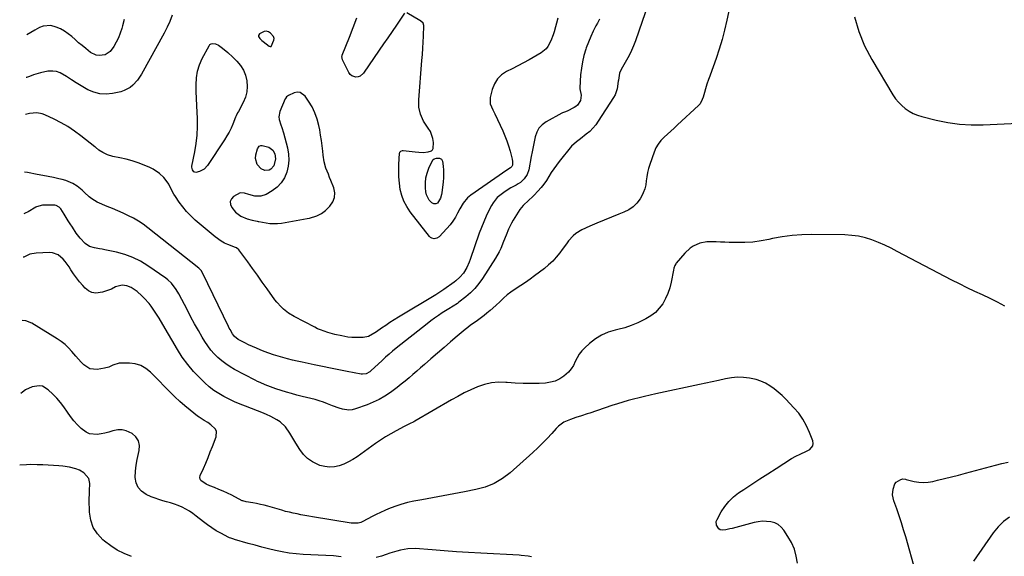
# Model space of a CAD drawing. Units: inches. Extents: x 1916189 to 1921524, y 443042 to 448372.
# Drawn here: x 1916264 to 1916900, y 447478 to 447826 of the extents above; entities that cross this region are included whole.
import ezdxf

# ---------------------------------------------------------------- set-up
doc = ezdxf.new("R2010")
doc.units = ezdxf.units.IN
doc.header["$MEASUREMENT"] = 0
for name, color, linetype in [('1', 7, 'Continuous'), ('7', 7, 'Continuous'), ('8', 7, 'Continuous')]:
    doc.layers.add(name, color=color, linetype=linetype)

msp = doc.modelspace()

# ---------------------------------------------------------------- linework, layer by layer
at = {"layer": '1', "color": 18}
for points in [[(1916418.26, 447815.4, 1928), (1916418.33, 447814.76, 1928), (1916419.22, 447813.38, 1928), (1916420.54, 447812.1, 1928), (1916421.26, 447811.52, 1928), (1916425.27, 447808.55, 1928), (1916425.76, 447808.3, 1928), (1916426.11, 447808.25, 1928), (1916426.26, 447808.28, 1928), (1916426.39, 447808.37, 1928), (1916428.28, 447812.26, 1928), (1916428.35, 447813.54, 1928), (1916427.92, 447814.74, 1928), (1916426.01, 447816.99, 1928), (1916424.69, 447817.81, 1928), (1916423.32, 447818.23, 1928), (1916421.9, 447818.06, 1928), (1916419, 447816.55, 1928), (1916418.26, 447815.4, 1928)], [(1916431.47, 447762.79, 1928), (1916431.67, 447761.09, 1928), (1916432.8, 447757.68, 1928), (1916433.41, 447755.95, 1928), (1916434.46, 447752.44, 1928), (1916437.04, 447742.64, 1928), (1916437.73, 447738.7, 1928), (1916437.97, 447734.77, 1928), (1916437.54, 447730.86, 1928), (1916436.66, 447726.96, 1928), (1916435.06, 447723.36, 1928), (1916433.02, 447720.1, 1928), (1916430.33, 447717.37, 1928), (1916427.19, 447714.99, 1928), (1916423.25, 447712.63, 1928), (1916419.7, 447711.35, 1928), (1916415.93, 447711.49, 1928), (1916412.06, 447712.45, 1928), (1916409.2, 447713.32, 1928), (1916406.46, 447713.55, 1928), (1916402.14, 447711.27, 1928), (1916400.81, 447709.66, 1928), (1916400.08, 447707.96, 1928), (1916400.26, 447706.11, 1928), (1916401.03, 447704.17, 1928), (1916403.51, 447701.18, 1928), (1916406.92, 447698.59, 1928), (1916410.9, 447696.83, 1928), (1916414.15, 447695.85, 1928), (1916417.51, 447695.26, 1928), (1916418.11, 447695.08, 1928), (1916418.52, 447694.97, 1928), (1916423.25, 447694.11, 1928), (1916425.71, 447693.79, 1928), (1916430.65, 447693.77, 1928), (1916433.12, 447694.07, 1928), (1916449.69, 447696.95, 1928), (1916451.32, 447697.28, 1928), (1916456.09, 447698.73, 1928), (1916459.03, 447700.22, 1928), (1916461.6, 447702.27, 1928), (1916464.44, 447705.03, 1928), (1916466.33, 447707.73, 1928), (1916467.49, 447710.58, 1928), (1916467.57, 447713.66, 1928), (1916466.93, 447716.89, 1928), (1916465.02, 447721.59, 1928), (1916464.21, 447723.6, 1928), (1916463.42, 447725.61, 1928), (1916461.88, 447729.65, 1928), (1916460.66, 447733.77, 1928), (1916459.99, 447738.01, 1928), (1916459.76, 447740.6, 1928), (1916459.4, 447744.04, 1928), (1916458.97, 447747.46, 1928), (1916458.44, 447750.88, 1928), (1916457.84, 447754.28, 1928), (1916457.28, 447757.15, 1928), (1916456.2, 447761.34, 1928), (1916454.8, 447765.41, 1928), (1916452.9, 447769.27, 1928), (1916450.69, 447772.99, 1928), (1916448.49, 447776.22, 1928), (1916445.27, 447778.54, 1928), (1916443.37, 447778.66, 1928), (1916441.32, 447778.25, 1928), (1916437.6, 447776.59, 1928), (1916436.39, 447775.67, 1928), (1916435.75, 447774.69, 1928), (1916435.58, 447774.34, 1928), (1916432.16, 447766.18, 1928), (1916431.47, 447762.79, 1928)]]:
    msp.add_polyline3d(points, dxfattribs=at)
at = {"layer": '7', "color": 18}
for points in [[(1916725.67, 447847.24, 1924), (1916720.98, 447825.2, 1924), (1916719.52, 447818.94, 1924), (1916717.9, 447812.72, 1924), (1916716.05, 447806.56, 1924), (1916714.03, 447800.45, 1924), (1916710.3, 447789.79, 1924), (1916710.03, 447789.05, 1924), (1916709.11, 447786.84, 1924), (1916708.02, 447783.87, 1924), (1916705.62, 447775.53, 1924), (1916705.11, 447774.02, 1924), (1916703.65, 447771.22, 1924), (1916703.14, 447770.62, 1924), (1916702.59, 447770.05, 1924), (1916689.09, 447757.55, 1924), (1916686.91, 447755.54, 1924), (1916684.73, 447753.54, 1924), (1916682.55, 447751.54, 1924), (1916680.37, 447749.55, 1924), (1916678.36, 447747.43, 1924), (1916676.6, 447745.16, 1924), (1916675.18, 447742.65, 1924), (1916674.01, 447739.98, 1924), (1916671.14, 447731.89, 1924), (1916670.34, 447729.32, 1924), (1916669.68, 447726.71, 1924), (1916669.23, 447724.06, 1924), (1916668.92, 447721.38, 1924), (1916668.54, 447718.73, 1924), (1916667.92, 447716.16, 1924), (1916666.96, 447713.7, 1924), (1916665.76, 447711.31, 1924), (1916664.85, 447709.77, 1924), (1916662.77, 447706.96, 1924), (1916660.39, 447704.5, 1924), (1916657.57, 447702.58, 1924), (1916654.44, 447701.01, 1924), (1916651.19, 447699.77, 1924), (1916646.45, 447697.92, 1924), (1916641.73, 447696.01, 1924), (1916637.05, 447694.02, 1924), (1916632.39, 447691.97, 1924), (1916627.31, 447689.68, 1924), (1916623.42, 447687.37, 1924), (1916621.72, 447685.9, 1924), (1916618.68, 447682.48, 1924), (1916617.24, 447680.68, 1924), (1916614.49, 447676.99, 1924), (1916612.99, 447674.89, 1924), (1916610.77, 447672.07, 1924), (1916608.41, 447669.41, 1924), (1916605.81, 447666.98, 1924), (1916603.05, 447664.71, 1924), (1916596.7, 447659.93, 1924), (1916593.79, 447657.79, 1924), (1916590.85, 447655.7, 1924), (1916587.87, 447653.67, 1924), (1916584.86, 447651.69, 1924), (1916581.46, 447649.39, 1924), (1916578.99, 447647.53, 1924), (1916576.64, 447645.52, 1924), (1916574.38, 447643.41, 1924), (1916571.65, 447640.75, 1924), (1916568.1, 447637.52, 1924), (1916565.93, 447635.68, 1924), (1916564.23, 447634.31, 1924), (1916560.71, 447631.7, 1924), (1916558.91, 447630.46, 1924), (1916555.34, 447627.93, 1924), (1916553.61, 447626.59, 1924), (1916551.91, 447625.2, 1924), (1916546.71, 447620.8, 1924), (1916542.45, 447617.17, 1924), (1916538.2, 447613.53, 1924), (1916533.96, 447609.87, 1924), (1916529.74, 447606.2, 1924), (1916525.5, 447602.49, 1924), (1916523.03, 447600.34, 1924), (1916520.56, 447598.2, 1924), (1916518.08, 447596.06, 1924), (1916515.59, 447593.93, 1924), (1916513.08, 447591.84, 1924), (1916510.53, 447589.78, 1924), (1916507.94, 447587.79, 1924), (1916505.32, 447585.82, 1924), (1916503.57, 447584.54, 1924), (1916500.01, 447582.17, 1924), (1916496.33, 447580.01, 1924), (1916492.48, 447578.18, 1924), (1916488.52, 447576.58, 1924), (1916480.87, 447573.85, 1924), (1916478.78, 447573.33, 1924), (1916476.69, 447573.08, 1924), (1916472.48, 447573.67, 1924), (1916470.38, 447574.35, 1924), (1916466.21, 447575.83, 1924), (1916462.96, 447577.1, 1924), (1916460.29, 447578.1, 1924), (1916457.6, 447579.03, 1924), (1916454.87, 447579.84, 1924), (1916452.11, 447580.58, 1924), (1916446.6, 447581.93, 1924), (1916443.14, 447582.82, 1924), (1916439.7, 447583.75, 1924), (1916436.28, 447584.76, 1924), (1916432.87, 447585.82, 1924), (1916429.56, 447586.89, 1924), (1916426.09, 447588.08, 1924), (1916422.67, 447589.39, 1924), (1916419.31, 447590.85, 1924), (1916417.66, 447591.65, 1924), (1916416.03, 447592.47, 1924), (1916402.84, 447599.42, 1924), (1916399.95, 447601.09, 1924), (1916397.16, 447602.89, 1924), (1916394.52, 447604.91, 1924), (1916391.97, 447607.06, 1924), (1916389.62, 447609.41, 1924), (1916387.42, 447611.89, 1924), (1916385.45, 447614.56, 1924), (1916383.64, 447617.35, 1924), (1916381.98, 447620.19, 1924), (1916379.48, 447624.52, 1924), (1916377.03, 447628.87, 1924), (1916374.65, 447633.25, 1924), (1916372.31, 447637.67, 1924), (1916366.79, 447648.3, 1924), (1916365.11, 447651.16, 1924), (1916362.08, 447655.09, 1924), (1916359.67, 447657.33, 1924), (1916358.36, 447658.34, 1924), (1916346.79, 447666.42, 1924), (1916342.05, 447669.32, 1924), (1916337.14, 447671.81, 1924), (1916331.97, 447673.69, 1924), (1916326.61, 447675.17, 1924), (1916319.05, 447676.77, 1924), (1916317.34, 447677.12, 1924), (1916315.63, 447677.44, 1924), (1916312.19, 447677.98, 1924), (1916308.98, 447678.95, 1924), (1916306.22, 447680.86, 1924), (1916302.98, 447684.27, 1924), (1916300.54, 447687.55, 1924), (1916298.02, 447691.41, 1924), (1916296.67, 447693.49, 1924), (1916295.33, 447695.58, 1924), (1916292.71, 447699.79, 1924), (1916290.49, 447703.33, 1924), (1916289.45, 447704.42, 1924), (1916287.49, 447705.51, 1924), (1916286.76, 447705.66, 1924), (1916286.01, 447705.72, 1924), (1916278.67, 447705.68, 1924), (1916274.89, 447704.54, 1924), (1916274.39, 447704.26, 1924), (1916269.37, 447701.34, 1924), (1916267.57, 447700.38, 1924), (1916266.69, 447699.96, 1924)], [(1916670.37, 447836.2, 1926), (1916661.88, 447812.02, 1926), (1916660.65, 447808.78, 1926), (1916659.3, 447805.58, 1926), (1916657.79, 447802.47, 1926), (1916656.17, 447799.4, 1926), (1916653.59, 447794.83, 1926), (1916652.76, 447793.34, 1926), (1916651.56, 447790.99, 1926), (1916650.91, 447786.5, 1926), (1916650.83, 447785.74, 1926), (1916650.17, 447780.95, 1926), (1916648.78, 447777.04, 1926), (1916647.76, 447775.2, 1926), (1916637.91, 447760, 1926), (1916636.22, 447757.64, 1926), (1916634.38, 447755.41, 1926), (1916632.33, 447753.38, 1926), (1916630.15, 447751.47, 1926), (1916626.39, 447748.52, 1926), (1916623.78, 447746.66, 1926), (1916620.67, 447743.81, 1926), (1916612.69, 447733.91, 1926), (1916610.88, 447731.57, 1926), (1916609.15, 447729.17, 1926), (1916607.53, 447726.7, 1926), (1916605.98, 447724.18, 1926), (1916604.4, 447721.68, 1926), (1916602.72, 447719.26, 1926), (1916600.87, 447716.97, 1926), (1916598.91, 447714.75, 1926), (1916596.49, 447712.2, 1926), (1916595.33, 447711.02, 1926), (1916592.9, 447708.76, 1926), (1916589.26, 447705.4, 1926), (1916588.23, 447704.13, 1926), (1916587.28, 447702.78, 1926), (1916582.9, 447695.9, 1926), (1916581.79, 447694.04, 1926), (1916579.86, 447690.18, 1926), (1916578.26, 447686.16, 1926), (1916576.69, 447682.11, 1926), (1916574.83, 447677.57, 1926), (1916573.82, 447675.45, 1926), (1916571.49, 447671.37, 1926), (1916563.05, 447658.14, 1926), (1916560.72, 447654.87, 1926), (1916558.2, 447651.8, 1926), (1916555.36, 447648.99, 1926), (1916552.33, 447646.38, 1926), (1916547.7, 447642.78, 1926), (1916546.81, 447642.12, 1926), (1916544.04, 447640.32, 1926), (1916541.21, 447638.6, 1926), (1916540.28, 447638, 1926), (1916537.08, 447635.91, 1926), (1916534.59, 447634.23, 1926), (1916532.12, 447632.5, 1926), (1916529.7, 447630.71, 1926), (1916527.31, 447628.87, 1926), (1916507.32, 447613.05, 1926), (1916504.99, 447611.16, 1926), (1916502.7, 447609.24, 1926), (1916500.45, 447607.25, 1926), (1916498.23, 447605.23, 1926), (1916490.89, 447598.37, 1926), (1916490.22, 447597.82, 1926), (1916487.97, 447596.58, 1926), (1916485.46, 447596.22, 1926), (1916484.6, 447596.32, 1926), (1916475.61, 447598.1, 1926), (1916470.26, 447599.17, 1926), (1916464.91, 447600.24, 1926), (1916459.56, 447601.33, 1926), (1916454.21, 447602.43, 1926), (1916446.45, 447604.04, 1926), (1916443.32, 447604.72, 1926), (1916440.21, 447605.43, 1926), (1916437.11, 447606.2, 1926), (1916434.02, 447607.01, 1926), (1916430.95, 447607.89, 1926), (1916427.91, 447608.85, 1926), (1916424.9, 447609.9, 1926), (1916421.91, 447611.03, 1926), (1916419.46, 447612, 1926), (1916416.91, 447613.06, 1926), (1916414.38, 447614.16, 1926), (1916411.88, 447615.34, 1926), (1916409.4, 447616.56, 1926), (1916405.19, 447618.76, 1926), (1916402.79, 447620.64, 1926), (1916401.4, 447622.45, 1926), (1916399.89, 447625.12, 1926), (1916399.36, 447626.15, 1926), (1916398.85, 447627.18, 1926), (1916382.38, 447661.44, 1926), (1916381.23, 447663.33, 1926), (1916380.11, 447664.55, 1926), (1916379.69, 447664.91, 1926), (1916346.84, 447691.07, 1926), (1916343.85, 447693.28, 1926), (1916340.77, 447695.34, 1926), (1916337.54, 447697.16, 1926), (1916334.22, 447698.83, 1926), (1916330.82, 447700.37, 1926), (1916327.42, 447701.89, 1926), (1916324, 447703.39, 1926), (1916320.58, 447704.87, 1926), (1916314.09, 447707.65, 1926), (1916310.49, 447709.65, 1926), (1916308.89, 447710.94, 1926), (1916305.93, 447713.85, 1926), (1916304.41, 447715.27, 1926), (1916301.15, 447717.87, 1926), (1916298.33, 447719.7, 1926), (1916293.8, 447721.68, 1926), (1916291.4, 447722.34, 1926), (1916289.35, 447722.76, 1926), (1916285.85, 447723.47, 1926), (1916282.35, 447724.17, 1926), (1916278.84, 447724.85, 1926), (1916275.33, 447725.52, 1926), (1916268.92, 447726.73, 1926), (1916267.14, 447726.98, 1926)], [(1916638.6, 447826.03, 1928), (1916637.35, 447823.44, 1928), (1916636.38, 447821.65, 1928), (1916634.62, 447818.18, 1928), (1916632.97, 447814.65, 1928), (1916631.5, 447811.04, 1928), (1916630.14, 447807.39, 1928), (1916629.88, 447806.65, 1928), (1916628.65, 447802.55, 1928), (1916627.63, 447798.41, 1928), (1916626.95, 447794.2, 1928), (1916626.48, 447789.94, 1928), (1916625.88, 447781.51, 1928), (1916625.9, 447780.78, 1928), (1916626.79, 447776.77, 1928), (1916626.48, 447773.25, 1928), (1916624.35, 447770.26, 1928), (1916623.39, 447769.5, 1928), (1916622.33, 447768.83, 1928), (1916617.75, 447766.4, 1928), (1916616.07, 447765.74, 1928), (1916614.8, 447765.26, 1928), (1916614.4, 447765.06, 1928), (1916604.15, 447759.45, 1928), (1916601.64, 447757.6, 1928), (1916599.56, 447755.44, 1928), (1916598.12, 447752.81, 1928), (1916597.1, 447749.87, 1928), (1916596.45, 447746.66, 1928), (1916595.81, 447743.45, 1928), (1916595.18, 447740.23, 1928), (1916594.55, 447737.01, 1928), (1916592.91, 447728.53, 1928), (1916591.85, 447725.39, 1928), (1916589.99, 447722.65, 1928), (1916587.54, 447720.35, 1928), (1916586.16, 447719.38, 1928), (1916584.71, 447718.52, 1928), (1916581.4, 447716.77, 1928), (1916577.67, 447714.55, 1928), (1916574.18, 447711.98, 1928), (1916572.6, 447710.52, 1928), (1916569.93, 447707.2, 1928), (1916568.84, 447705.35, 1928), (1916567.19, 447702.11, 1928), (1916565.46, 447698.52, 1928), (1916563.83, 447694.88, 1928), (1916562.35, 447691.18, 1928), (1916560.97, 447687.43, 1928), (1916555.12, 447670.41, 1928), (1916554.47, 447668.69, 1928), (1916552.94, 447665.38, 1928), (1916550.77, 447661.69, 1928), (1916548.46, 447658.96, 1928), (1916545.73, 447656.62, 1928), (1916544.77, 447655.9, 1928), (1916538.01, 447651.05, 1928), (1916535.5, 447649.32, 1928), (1916534.21, 447648.5, 1928), (1916532.92, 447647.7, 1928), (1916508.68, 447633.14, 1928), (1916505.91, 447631.43, 1928), (1916503.17, 447629.69, 1928), (1916500.48, 447627.88, 1928), (1916497.8, 447626.04, 1928), (1916494.48, 447623.68, 1928), (1916493.48, 447622.99, 1928), (1916489.32, 447620.59, 1928), (1916485.87, 447619.93, 1928), (1916480.05, 447620.01, 1928), (1916478.71, 447620.06, 1928), (1916476.06, 447620.34, 1928), (1916472.11, 447621.1, 1928), (1916467.57, 447622.06, 1928), (1916463.09, 447623.26, 1928), (1916458.37, 447624.91, 1928), (1916456.52, 447625.73, 1928), (1916454.71, 447626.62, 1928), (1916441.34, 447633.65, 1928), (1916437.77, 447635.8, 1928), (1916434.48, 447638.34, 1928), (1916432.96, 447639.77, 1928), (1916430.16, 447642.85, 1928), (1916428.89, 447644.5, 1928), (1916423.83, 447651.56, 1928), (1916420.71, 447655.91, 1928), (1916417.58, 447660.26, 1928), (1916414.44, 447664.59, 1928), (1916411.29, 447668.92, 1928), (1916405.55, 447676.77, 1928), (1916404.08, 447677.97, 1928), (1916402.72, 447678.54, 1928), (1916402.27, 447678.72, 1928), (1916398.57, 447680.12, 1928), (1916396.33, 447681.11, 1928), (1916394.17, 447682.24, 1928), (1916390.2, 447685.08, 1928), (1916377.4, 447696, 1928), (1916374.51, 447698.67, 1928), (1916371.79, 447701.48, 1928), (1916369.3, 447704.51, 1928), (1916366.97, 447707.68, 1928), (1916364.59, 447711.22, 1928), (1916363.61, 447712.75, 1928), (1916361.86, 447715.92, 1928), (1916360.27, 447719.17, 1928), (1916359.35, 447720.71, 1928), (1916357.1, 447723.51, 1928), (1916354.31, 447726.19, 1928), (1916350.25, 447728.95, 1928), (1916348.02, 447730.03, 1928), (1916344.47, 447731.47, 1928), (1916340.62, 447732.92, 1928), (1916336.73, 447734.22, 1928), (1916332.76, 447735.29, 1928), (1916328.76, 447736.22, 1928), (1916324.12, 447737.15, 1928), (1916320.78, 447738.12, 1928), (1916317.65, 447739.64, 1928), (1916315.06, 447741.2, 1928), (1916312.86, 447743.1, 1928), (1916312.48, 447743.41, 1928), (1916303.4, 447750.57, 1928), (1916299.29, 447753.59, 1928), (1916295.07, 447756.42, 1928), (1916290.66, 447758.95, 1928), (1916286.14, 447761.28, 1928), (1916280.23, 447764.08, 1928), (1916278.54, 447764.72, 1928), (1916275.04, 447765.32, 1928), (1916270.23, 447764.96, 1928), (1916267.77, 447764.33, 1928)], [(1916331.51, 447825.64, 1932), (1916330.39, 447821.68, 1932), (1916329.91, 447819.91, 1932), (1916328.93, 447816.89, 1932), (1916327.78, 447813.95, 1932), (1916326.38, 447811.12, 1932), (1916324.8, 447808.36, 1932), (1916322.35, 447805, 1932), (1916319.14, 447802.92, 1932), (1916315.21, 447802.34, 1932), (1916313.28, 447802.61, 1932), (1916309.77, 447804.4, 1932), (1916306.62, 447806.92, 1932), (1916304.31, 447808.81, 1932), (1916302.03, 447810.73, 1932), (1916299.79, 447812.69, 1932), (1916297.58, 447814.69, 1932), (1916295.29, 447816.56, 1932), (1916292.89, 447818.25, 1932), (1916290.31, 447819.65, 1932), (1916287.62, 447820.86, 1932), (1916284.1, 447821.82, 1932), (1916279.13, 447821.44, 1932), (1916276.71, 447820.48, 1932), (1916273.63, 447818.73, 1932), (1916271.1, 447817.23, 1932), (1916268.64, 447815.81, 1932)], [(1916803.55, 447827.41, 1922), (1916806.21, 447817.9, 1922), (1916810.01, 447808.78, 1922), (1916814.58, 447799.93, 1922), (1916828.26, 447777, 1922), (1916829.96, 447774.5, 1922), (1916831.83, 447772.16, 1922), (1916833.96, 447770.06, 1922), (1916836.27, 447768.12, 1922), (1916838.79, 447766.46, 1922), (1916841.41, 447765.02, 1922), (1916844.19, 447763.9, 1922), (1916847.06, 447762.99, 1922), (1916856.18, 447760.69, 1922), (1916863.73, 447759.14, 1922), (1916871.32, 447758.04, 1922), (1916878.98, 447757.6, 1922), (1916886.68, 447757.61, 1922), (1916918.24, 447759.04, 1922)], [(1916537.84, 447725.75, 1932), (1916537.76, 447723.22, 1932), (1916537.57, 447720.68, 1932), (1916536.83, 447713.65, 1932), (1916536.63, 447712.46, 1932), (1916535.93, 447710.17, 1932), (1916533.88, 447707.01, 1932), (1916532.82, 447706.48, 1932), (1916531.64, 447706.59, 1932), (1916530.37, 447707.13, 1932), (1916528.65, 447708.91, 1932), (1916526.88, 447712.33, 1932), (1916526.46, 447714.28, 1932), (1916526.22, 447716.84, 1932), (1916526.17, 447720.1, 1932), (1916526.46, 447723.3, 1932), (1916527.25, 447726.42, 1932), (1916528.37, 447729.49, 1932), (1916530.67, 447734.51, 1932), (1916530.96, 447734.95, 1932), (1916531.74, 447735.57, 1932), (1916533.33, 447735.93, 1932), (1916535.16, 447735.94, 1932), (1916536.54, 447735.39, 1932), (1916537.21, 447734.06, 1932), (1916537.56, 447730.82, 1932), (1916537.75, 447728.29, 1932), (1916537.84, 447725.75, 1932)], [(1916900.67, 447640.29, 1922), (1916895.95, 447642.87, 1922), (1916891.13, 447645.28, 1922), (1916886.25, 447647.55, 1922), (1916886.12, 447647.61, 1922), (1916881.15, 447649.88, 1922), (1916876.21, 447652.21, 1922), (1916871.32, 447654.64, 1922), (1916866.46, 447657.14, 1922), (1916831.14, 447675.76, 1922), (1916827.12, 447677.78, 1922), (1916823.06, 447679.69, 1922), (1916818.92, 447681.45, 1922), (1916814.74, 447683.1, 1922), (1916810.48, 447684.44, 1922), (1916806.16, 447685.48, 1922), (1916801.76, 447686.08, 1922), (1916797.3, 447686.37, 1922), (1916775.96, 447686.66, 1922), (1916769.54, 447686.52, 1922), (1916763.15, 447686.07, 1922), (1916756.81, 447685.17, 1922), (1916750.5, 447683.97, 1922), (1916748.21, 447683.45, 1922), (1916743.06, 447682.47, 1922), (1916737.87, 447681.76, 1922), (1916732.65, 447681.45, 1922), (1916727.4, 447681.4, 1922), (1916722.46, 447681.55, 1922), (1916719.66, 447681.64, 1922), (1916716.86, 447681.74, 1922), (1916714.07, 447681.86, 1922), (1916711.27, 447682, 1922), (1916708.09, 447681.99, 1922), (1916703.54, 447681.11, 1922), (1916699.27, 447679.16, 1922), (1916697.32, 447677.87, 1922), (1916693.91, 447674.65, 1922), (1916688.31, 447668.12, 1922), (1916687.94, 447667.63, 1922), (1916687.33, 447666.57, 1922), (1916686.74, 447664.82, 1922), (1916686.47, 447663.62, 1922), (1916685, 447655.75, 1922), (1916684.1, 447652.1, 1922), (1916682.93, 447648.56, 1922), (1916681.36, 447645.17, 1922), (1916679.52, 447641.89, 1922), (1916677.27, 447638.91, 1922), (1916674.76, 447636.23, 1922), (1916671.86, 447633.98, 1922), (1916668.69, 447632.01, 1922), (1916667.42, 447631.36, 1922), (1916663.35, 447629.46, 1922), (1916659.21, 447627.77, 1922), (1916654.94, 447626.39, 1922), (1916650.61, 447625.23, 1922), (1916648.89, 447624.85, 1922), (1916644.34, 447623.43, 1922), (1916640.01, 447621.57, 1922), (1916636.03, 447619.07, 1922), (1916632.27, 447616.13, 1922), (1916629.2, 447613.32, 1922), (1916627.31, 447611.34, 1922), (1916625.62, 447609.22, 1922), (1916624.23, 447606.9, 1922), (1916623.04, 447604.44, 1922), (1916621.83, 447602, 1922), (1916620.4, 447599.73, 1922), (1916618.64, 447597.7, 1922), (1916615.71, 447595.09, 1922), (1916612.96, 447593.29, 1922), (1916610.07, 447591.88, 1922), (1916606.96, 447591.03, 1922), (1916603.71, 447590.57, 1922), (1916599.63, 447590.38, 1922), (1916594.46, 447590.26, 1922), (1916589.3, 447590.28, 1922), (1916584.14, 447590.53, 1922), (1916578.99, 447590.93, 1922), (1916578.17, 447591.01, 1922), (1916573.48, 447591.12, 1922), (1916568.87, 447590.76, 1922), (1916564.36, 447589.7, 1922), (1916559.92, 447588.18, 1922), (1916555.58, 447586.22, 1922), (1916551.29, 447584.16, 1922), (1916547.08, 447581.94, 1922), (1916542.92, 447579.62, 1922), (1916519.42, 447565.96, 1922), (1916518.57, 447565.47, 1922), (1916515.95, 447564.12, 1922), (1916512.44, 447562.38, 1922), (1916507.22, 447559.68, 1922), (1916503.78, 447557.81, 1922), (1916500.41, 447555.84, 1922), (1916497.13, 447553.71, 1922), (1916493.9, 447551.49, 1922), (1916482.05, 447542.92, 1922), (1916479.31, 447541.13, 1922), (1916476.48, 447539.52, 1922), (1916473.52, 447538.19, 1922), (1916470.46, 447537.04, 1922), (1916467.34, 447536.37, 1922), (1916464.22, 447536.12, 1922), (1916461.12, 447536.5, 1922), (1916458.03, 447537.3, 1922), (1916456.64, 447537.81, 1922), (1916453.14, 447539.54, 1922), (1916449.96, 447541.67, 1922), (1916447.29, 447544.4, 1922), (1916444.95, 447547.53, 1922), (1916442.49, 447551.65, 1922), (1916441.2, 447553.8, 1922), (1916439.89, 447555.95, 1922), (1916438.56, 447558.09, 1922), (1916435.75, 447562.2, 1922), (1916432.19, 447565.52, 1922), (1916430.12, 447566.87, 1922), (1916426.21, 447568.91, 1922), (1916423.38, 447570.27, 1922), (1916420.49, 447571.51, 1922), (1916417.56, 447572.67, 1922), (1916409.9, 447575.51, 1922), (1916406.33, 447576.92, 1922), (1916402.79, 447578.42, 1922), (1916399.31, 447580.06, 1922), (1916395.88, 447581.79, 1922), (1916392.57, 447583.72, 1922), (1916389.39, 447585.83, 1922), (1916386.4, 447588.2, 1922), (1916383.54, 447590.75, 1922), (1916380.48, 447593.71, 1922), (1916376.37, 447598.02, 1922), (1916372.52, 447602.53, 1922), (1916369.05, 447607.34, 1922), (1916365.83, 447612.35, 1922), (1916356.35, 447628.5, 1922), (1916353.98, 447632.5, 1922), (1916351.58, 447636.47, 1922), (1916348.99, 447640.3, 1922), (1916347.54, 447642.1, 1922), (1916344.45, 447645.55, 1922), (1916342.98, 447647.04, 1922), (1916339.83, 447649.79, 1922), (1916335.9, 447652.47, 1922), (1916333.13, 447653.52, 1922), (1916330.17, 447653.83, 1922), (1916325.93, 447652.7, 1922), (1916323.25, 447651.35, 1922), (1916319.5, 447649.91, 1922), (1916317.56, 447649.36, 1922), (1916313.15, 447648.76, 1922), (1916310.63, 447649.11, 1922), (1916308.36, 447650.25, 1922), (1916306.26, 447651.91, 1922), (1916304.67, 447653.68, 1922), (1916302.6, 447656.12, 1922), (1916300.62, 447658.62, 1922), (1916298.76, 447661.22, 1922), (1916296.99, 447663.88, 1922), (1916295.85, 447665.71, 1922), (1916293.38, 447669.14, 1922), (1916291.98, 447670.71, 1922), (1916288.85, 447673.42, 1922), (1916285.17, 447674.8, 1922), (1916283.15, 447674.97, 1922), (1916274.7, 447674.68, 1922), (1916270.51, 447673.85, 1922), (1916266.56, 447672.03, 1922), (1916266.21, 447671.89, 1922)], [(1916471.64, 447478.14, 1918), (1916466.7, 447478.72, 1918), (1916461.73, 447479.06, 1918), (1916447.08, 447479.71, 1918), (1916442.57, 447480.04, 1918), (1916438.08, 447480.54, 1918), (1916433.63, 447481.29, 1918), (1916429.2, 447482.2, 1918), (1916424.8, 447483.28, 1918), (1916420.41, 447484.41, 1918), (1916416.04, 447485.6, 1918), (1916411.68, 447486.84, 1918), (1916402.84, 447489.44, 1918), (1916402.36, 447489.57, 1918), (1916400.46, 447490.12, 1918), (1916399.55, 447490.49, 1918), (1916399.1, 447490.7, 1918), (1916393.97, 447493.4, 1918), (1916391.02, 447495.06, 1918), (1916388.14, 447496.84, 1918), (1916385.37, 447498.78, 1918), (1916382.68, 447500.83, 1918), (1916378.1, 447504.53, 1918), (1916375.93, 447506.15, 1918), (1916373.7, 447507.66, 1918), (1916371.36, 447508.99, 1918), (1916368.94, 447510.2, 1918), (1916366.37, 447511.3, 1918), (1916363.92, 447512.22, 1918), (1916361.43, 447513, 1918), (1916358.9, 447513.69, 1918), (1916356.37, 447514.38, 1918), (1916353.87, 447515.15, 1918), (1916351.41, 447516.06, 1918), (1916348.99, 447517.05, 1918), (1916345.68, 447518.52, 1918), (1916342.75, 447520.53, 1918), (1916340.48, 447522.97, 1918), (1916339.21, 447526.05, 1918), (1916338.6, 447529.55, 1918), (1916338.8, 447533.46, 1918), (1916339.19, 447537.34, 1918), (1916339.86, 447541.19, 1918), (1916340.72, 447545, 1918), (1916341.24, 447546.96, 1918), (1916341.39, 447550.23, 1918), (1916340.8, 447553.18, 1918), (1916339.11, 447555.67, 1918), (1916336.67, 447557.85, 1918), (1916332.7, 447559.71, 1918), (1916330.08, 447560.32, 1918), (1916327.39, 447560.27, 1918), (1916324.05, 447559.58, 1918), (1916321.57, 447558.85, 1918), (1916319.06, 447558.22, 1918), (1916316.52, 447557.72, 1918), (1916313.96, 447557.31, 1918), (1916309.15, 447557.72, 1918), (1916306.99, 447558.72, 1918), (1916303.71, 447561.23, 1918), (1916301.27, 447563.62, 1918), (1916298.97, 447566.13, 1918), (1916296.88, 447568.82, 1918), (1916294.93, 447571.63, 1918), (1916292.55, 447575.13, 1918), (1916290.32, 447578.06, 1918), (1916287.89, 447580.83, 1918), (1916285.32, 447583.48, 1918), (1916282.42, 447586.27, 1918), (1916278.63, 447588.46, 1918), (1916276.5, 447588.77, 1918), (1916271.98, 447588.05, 1918), (1916267.76, 447586.09, 1918), (1916265.81, 447584.75, 1918), (1916264.73, 447583.89, 1918)], [(1916336.25, 447478.34, 1916), (1916331.54, 447480.27, 1916), (1916327.01, 447482.52, 1916), (1916322.75, 447485.26, 1916), (1916318.68, 447488.31, 1916), (1916317.71, 447489.11, 1916), (1916314.2, 447492.95, 1916), (1916311.47, 447497.15, 1916), (1916309.9, 447501.91, 1916), (1916309.11, 447507.05, 1916), (1916308.94, 447515.13, 1916), (1916308.96, 447519.39, 1916), (1916309.01, 447520.81, 1916), (1916309.23, 447525.59, 1916), (1916308.68, 447528.73, 1916), (1916305.5, 447532.39, 1916), (1916302.59, 447534.11, 1916), (1916300.2, 447535.04, 1916), (1916296.07, 447536.19, 1916), (1916291.83, 447536.82, 1916), (1916289.21, 447537.06, 1916), (1916285.74, 447537.32, 1916), (1916282.28, 447537.53, 1916), (1916278.81, 447537.66, 1916), (1916275.34, 447537.74, 1916), (1916270.71, 447537.79, 1916), (1916268.44, 447537.76, 1916), (1916263.95, 447537.45, 1916)], [(1916848.03, 447526.26, 1922), (1916851.07, 447526.47, 1922), (1916854.12, 447526.96, 1922), (1916857.09, 447527.66, 1922), (1916861.61, 447528.76, 1922), (1916866.13, 447529.88, 1922), (1916870.64, 447531.05, 1922), (1916875.14, 447532.25, 1922), (1916894.66, 447537.55, 1922), (1916898.76, 447538.53, 1922), (1916902.88, 447539.32, 1922)], [(1916842.95, 447468.69, 1922), (1916836.59, 447490.98, 1922), (1916835.23, 447495.56, 1922), (1916833.82, 447500.11, 1922), (1916832.32, 447504.64, 1922), (1916830.76, 447509.15, 1922), (1916828.87, 447514.46, 1922), (1916828.38, 447516.31, 1922), (1916828.1, 447518.17, 1922), (1916828.37, 447521.96, 1922), (1916829.64, 447525.46, 1922), (1916830.48, 447526.38, 1922), (1916833.33, 447528.26, 1922), (1916834.81, 447528.51, 1922), (1916836.36, 447528.31, 1922), (1916836.87, 447528.2, 1922), (1916841.94, 447526.98, 1922), (1916844.98, 447526.48, 1922), (1916848.03, 447526.26, 1922)], [(1916903.71, 447503.79, 1922), (1916899.77, 447500.9, 1922), (1916896.31, 447497.45, 1922), (1916893.17, 447493.63, 1922), (1916880.33, 447475.29, 1922)], [(1916594.71, 447478.16, 1918), (1916592.48, 447478.61, 1918), (1916587.96, 447479.09, 1918), (1916586.82, 447479.16, 1918), (1916561.97, 447480.47, 1918), (1916554.1, 447480.92, 1918), (1916546.23, 447481.41, 1918), (1916538.37, 447481.98, 1918), (1916530.51, 447482.58, 1918), (1916519.63, 447483.47, 1918), (1916514.83, 447483.43, 1918), (1916510.12, 447482.55, 1918), (1916507.79, 447481.87, 1918), (1916503.16, 447480.44, 1918), (1916500.86, 447479.68, 1918), (1916497.88, 447478.67, 1918), (1916494.42, 447477.73, 1918)]]:
    msp.add_polyline3d(points, dxfattribs=at)
at = {"layer": '8', "color": 18}
for points in [[(1916512.74, 447829.81, 1930), (1916507.41, 447822.05, 1930), (1916504.63, 447818, 1930), (1916501.85, 447813.95, 1930), (1916499.06, 447809.9, 1930), (1916496.28, 447805.86, 1930), (1916486.07, 447791.01, 1930), (1916483.94, 447789.14, 1930), (1916482.62, 447788.7, 1930), (1916481.17, 447788.52, 1930), (1916478.5, 447789.34, 1930), (1916477.49, 447790.25, 1930), (1916476.63, 447791.41, 1930), (1916472.47, 447799.67, 1930), (1916472.17, 447801.86, 1930), (1916472.26, 447802.23, 1930), (1916472.37, 447802.59, 1930), (1916477.01, 447814.33, 1930), (1916479.41, 447820.58, 1930), (1916481.73, 447826.86, 1930)], [(1916611.7, 447826.54, 1930), (1916609.31, 447817.86, 1930), (1916608.7, 447815.87, 1930), (1916607.26, 447811.98, 1930), (1916605.38, 447808.32, 1930), (1916604.17, 447806.74, 1930), (1916601.02, 447804.24, 1930), (1916593.15, 447799.74, 1930), (1916589.57, 447797.74, 1930), (1916585.97, 447795.78, 1930), (1916582.33, 447793.89, 1930), (1916578.67, 447792.05, 1930), (1916575.43, 447789.88, 1930), (1916572.71, 447787.29, 1930), (1916570.75, 447784.09, 1930), (1916569.3, 447780.47, 1930), (1916567.99, 447775.23, 1930), (1916568.08, 447771.21, 1930), (1916569.8, 447767.36, 1930), (1916570.42, 447766.08, 1930), (1916571.02, 447764.79, 1930), (1916576.17, 447753.75, 1930), (1916577.56, 447750.55, 1930), (1916578.83, 447747.3, 1930), (1916579.93, 447743.99, 1930), (1916580.9, 447740.64, 1930), (1916582.29, 447735.32, 1930), (1916582.52, 447733.85, 1930), (1916582.37, 447731.46, 1930), (1916582.08, 447730.67, 1930), (1916581.25, 447729.85, 1930), (1916578.88, 447728.34, 1930), (1916555.56, 447712.09, 1930), (1916553.33, 447710.28, 1930), (1916550.52, 447707.01, 1930), (1916548.32, 447703.29, 1930), (1916546.94, 447700.43, 1930), (1916545.5, 447697.77, 1930), (1916543.91, 447695.23, 1930), (1916542.08, 447692.85, 1930), (1916540.09, 447690.58, 1930), (1916534.96, 447685.24, 1930), (1916533.54, 447684.26, 1930), (1916531.86, 447683.89, 1930), (1916530.21, 447684.25, 1930), (1916529.52, 447684.71, 1930), (1916528.9, 447685.3, 1930), (1916516.33, 447701.36, 1930), (1916514.1, 447704.69, 1930), (1916512.23, 447708.19, 1930), (1916510.9, 447711.92, 1930), (1916509.92, 447715.81, 1930), (1916509.37, 447719.84, 1930), (1916509.01, 447723.86, 1930), (1916508.93, 447727.9, 1930), (1916509.05, 447731.94, 1930), (1916509.51, 447739.21, 1930), (1916509.59, 447739.6, 1930), (1916509.73, 447739.95, 1930), (1916510.27, 447740.52, 1930), (1916511.41, 447740.89, 1930), (1916511.82, 447740.89, 1930), (1916519.48, 447740.06, 1930), (1916521.95, 447739.85, 1930), (1916524.78, 447739.75, 1930), (1916527.92, 447740.03, 1930), (1916530.06, 447740.76, 1930), (1916530.77, 447741.37, 1930), (1916531.17, 447742.21, 1930), (1916531.32, 447746.12, 1930), (1916531.03, 447748.66, 1930), (1916529.37, 447753.34, 1930), (1916528.01, 447755.49, 1930), (1916526.23, 447757.96, 1930), (1916524.98, 447760.01, 1930), (1916523.04, 447764.41, 1930), (1916521.96, 447769.07, 1930), (1916521.85, 447773.86, 1930), (1916523.91, 447799.25, 1930), (1916524.21, 447803.19, 1930), (1916524.46, 447807.13, 1930), (1916524.66, 447811.08, 1930), (1916524.82, 447815.03, 1930), (1916525.06, 447821.81, 1930), (1916524.64, 447823.31, 1930), (1916523.06, 447824.81, 1930), (1916522.59, 447825.1, 1930), (1916514.14, 447830.01, 1930)], [(1916362.55, 447828.48, 1930), (1916361, 447824.53, 1930), (1916359.22, 447820.69, 1930), (1916357.28, 447816.91, 1930), (1916342.62, 447790.35, 1930), (1916341.44, 447788.42, 1930), (1916340.15, 447786.57, 1930), (1916337.14, 447783.19, 1930), (1916335.4, 447781.78, 1930), (1916331.54, 447779.71, 1930), (1916329.4, 447779.04, 1930), (1916323.93, 447777.83, 1930), (1916319.78, 447777.4, 1930), (1916315.72, 447777.58, 1930), (1916311.8, 447778.66, 1930), (1916307.97, 447780.34, 1930), (1916303.73, 447782.86, 1930), (1916300.54, 447784.81, 1930), (1916297.38, 447786.81, 1930), (1916294.24, 447788.84, 1930), (1916290.15, 447791.19, 1930), (1916287.77, 447792.02, 1930), (1916285.27, 447792.32, 1930), (1916282.69, 447792.27, 1930), (1916282.22, 447792.21, 1930), (1916277.46, 447791.3, 1930), (1916272.85, 447789.84, 1930), (1916270.28, 447788.9, 1930), (1916268.27, 447788.21, 1930), (1916268.18, 447788.22, 1930)], [(1916378.81, 447792.32, 1930), (1916380.14, 447796.48, 1930), (1916381.91, 447800.54, 1930), (1916386.31, 447808.8, 1930), (1916386.93, 447809.54, 1930), (1916387.64, 447810.08, 1930), (1916388.51, 447810.3, 1930), (1916390.52, 447810.02, 1930), (1916392.45, 447809.14, 1930), (1916395.08, 447807.19, 1930), (1916398.46, 447804.41, 1930), (1916401.68, 447801.44, 1930), (1916404.38, 447798.8, 1930), (1916406.72, 447796, 1930), (1916408.65, 447793, 1930), (1916409.95, 447789.67, 1930), (1916410.85, 447786.14, 1930), (1916411.03, 447782.5, 1930), (1916410.77, 447778.93, 1930), (1916409.82, 447775.48, 1930), (1916408.42, 447772.11, 1930), (1916405.26, 447766.2, 1930), (1916404.79, 447765.28, 1930), (1916403.91, 447763.4, 1930), (1916403.51, 447762.45, 1930), (1916401.73, 447758.08, 1930), (1916400.57, 447755.45, 1930), (1916399.31, 447752.88, 1930), (1916397.91, 447750.39, 1930), (1916396.4, 447747.95, 1930), (1916385.41, 447731.3, 1930), (1916383.17, 447728.91, 1930), (1916380.26, 447727.39, 1930), (1916377.89, 447726.8, 1930), (1916377.17, 447726.9, 1930), (1916376.54, 447727.26, 1930), (1916375.57, 447728.54, 1930), (1916375.24, 447730.12, 1930), (1916375.3, 447730.96, 1930), (1916377.16, 447740.09, 1930), (1916378.05, 447745.53, 1930), (1916378.67, 447750.99, 1930), (1916378.87, 447756.49, 1930), (1916378.79, 447762, 1930), (1916378.61, 447765.55, 1930), (1916378.39, 447770.06, 1930), (1916378.2, 447774.56, 1930), (1916378.04, 447779.06, 1930), (1916377.91, 447783.57, 1930), (1916378.14, 447787.99, 1930), (1916378.81, 447792.32, 1930)], [(1916422.46, 447727.99, 1930), (1916420.05, 447729.14, 1930), (1916417.38, 447732.02, 1930), (1916416.26, 447735.91, 1930), (1916416.49, 447738.09, 1930), (1916417.65, 447742.02, 1930), (1916418.81, 447743.75, 1930), (1916419.72, 447744.2, 1930), (1916420.73, 447744.24, 1930), (1916425.03, 447743.2, 1930), (1916427.55, 447741.11, 1930), (1916428.74, 447738.78, 1930), (1916429.34, 447735.7, 1930), (1916428.22, 447731.06, 1930), (1916426.36, 447729.02, 1930), (1916425.12, 447728.3, 1930), (1916422.46, 447727.99, 1930)], [(1916766.58, 447474.07, 1920), (1916765.82, 447478.67, 1920), (1916764.62, 447483.12, 1920), (1916762.77, 447487.34, 1920), (1916760.48, 447491.41, 1920), (1916757.84, 447495.37, 1920), (1916756.11, 447497.36, 1920), (1916754.17, 447498.98, 1920), (1916751.88, 447500.08, 1920), (1916749.36, 447500.83, 1920), (1916746.66, 447501.1, 1920), (1916743.96, 447501.14, 1920), (1916741.28, 447500.84, 1920), (1916738.62, 447500.32, 1920), (1916724.31, 447496.57, 1920), (1916723, 447496.24, 1920), (1916720.38, 447495.62, 1920), (1916717.85, 447495.31, 1920), (1916716.74, 447495.55, 1920), (1916715.79, 447496.17, 1920), (1916714.25, 447498.54, 1920), (1916714.16, 447501.09, 1920), (1916714.61, 447502.39, 1920), (1916717.32, 447507.26, 1920), (1916719.63, 447510.79, 1920), (1916722.23, 447514.05, 1920), (1916725.27, 447516.9, 1920), (1916728.61, 447519.48, 1920), (1916731.87, 447521.65, 1920), (1916737.07, 447525.09, 1920), (1916742.29, 447528.51, 1920), (1916747.53, 447531.9, 1920), (1916752.78, 447535.28, 1920), (1916762.82, 447541.69, 1920), (1916765.51, 447543.23, 1920), (1916768.34, 447544.5, 1920), (1916772.55, 447546.48, 1920), (1916774.52, 447547.61, 1920), (1916776.49, 447550.04, 1920), (1916776.67, 447551.54, 1920), (1916776.45, 447553.17, 1920), (1916774.4, 447558.63, 1920), (1916772.44, 447562.99, 1920), (1916770.16, 447567.15, 1920), (1916767.4, 447571, 1920), (1916764.3, 447574.64, 1920), (1916759.05, 447580.11, 1920), (1916756.66, 447582.46, 1920), (1916754.17, 447584.7, 1920), (1916751.55, 447586.79, 1920), (1916748.85, 447588.77, 1920), (1916745.99, 447590.46, 1920), (1916743.03, 447591.89, 1920), (1916739.9, 447592.91, 1920), (1916735.54, 447593.83, 1920), (1916731.66, 447594.23, 1920), (1916727.8, 447594.33, 1920), (1916723.95, 447593.98, 1920), (1916720.1, 447593.34, 1920), (1916715.53, 447592.3, 1920), (1916711.45, 447591.39, 1920), (1916707.36, 447590.49, 1920), (1916703.28, 447589.61, 1920), (1916675, 447583.53, 1920), (1916671.42, 447582.74, 1920), (1916667.86, 447581.93, 1920), (1916664.3, 447581.07, 1920), (1916660.75, 447580.18, 1920), (1916657.22, 447579.24, 1920), (1916653.7, 447578.24, 1920), (1916650.2, 447577.16, 1920), (1916646.73, 447576.03, 1920), (1916632.38, 447571.19, 1920), (1916630.61, 447570.6, 1920), (1916627.05, 447569.44, 1920), (1916623.48, 447568.3, 1920), (1916619.95, 447567.04, 1920), (1916615.63, 447565.16, 1920), (1916612.12, 447562.67, 1920), (1916610.58, 447561.14, 1920), (1916607.78, 447557.93, 1920), (1916604.86, 447554.72, 1920), (1916601.87, 447551.59, 1920), (1916598.77, 447548.57, 1920), (1916595.59, 447545.63, 1920), (1916580.91, 447532.54, 1920), (1916575.91, 447528.77, 1920), (1916570.61, 447525.59, 1920), (1916564.87, 447523.32, 1920), (1916558.84, 447521.64, 1920), (1916551.37, 447520.21, 1920), (1916544.52, 447518.9, 1920), (1916537.67, 447517.61, 1920), (1916530.81, 447516.34, 1920), (1916523.95, 447515.07, 1920), (1916518.73, 447514.12, 1920), (1916514.52, 447513.2, 1920), (1916510.37, 447512.09, 1920), (1916506.3, 447510.69, 1920), (1916502.3, 447509.1, 1920), (1916499.96, 447508.08, 1920), (1916497.18, 447506.83, 1920), (1916494.42, 447505.53, 1920), (1916491.69, 447504.18, 1920), (1916488.98, 447502.78, 1920), (1916485.23, 447500.78, 1920), (1916484.39, 447500.4, 1920), (1916482.65, 447499.9, 1920), (1916478.99, 447499.83, 1920), (1916478.08, 447499.95, 1920), (1916453.27, 447504.07, 1920), (1916450.75, 447504.5, 1920), (1916448.24, 447504.94, 1920), (1916445.73, 447505.39, 1920), (1916443.22, 447505.86, 1920), (1916440.73, 447506.38, 1920), (1916438.24, 447506.94, 1920), (1916435.77, 447507.56, 1920), (1916433.32, 447508.24, 1920), (1916424.39, 447510.84, 1920), (1916421.98, 447511.49, 1920), (1916419.54, 447512.09, 1920), (1916417.09, 447512.59, 1920), (1916414.63, 447513.04, 1920), (1916410.33, 447513.74, 1920), (1916409.68, 447513.86, 1920), (1916408.72, 447514.1, 1920), (1916408.1, 447514.34, 1920), (1916407.8, 447514.48, 1920), (1916400.96, 447518, 1920), (1916398.25, 447519.34, 1920), (1916395.52, 447520.62, 1920), (1916392.74, 447521.8, 1920), (1916389.94, 447522.93, 1920), (1916386.93, 447524.08, 1920), (1916384.36, 447525.22, 1920), (1916381.08, 447527.5, 1920), (1916380.54, 447528.46, 1920), (1916380.46, 447529.56, 1920), (1916380.68, 447530.75, 1920), (1916382.67, 447535.26, 1920), (1916384.21, 447538.82, 1920), (1916385.71, 447542.39, 1920), (1916387.15, 447545.99, 1920), (1916388.56, 447549.6, 1920), (1916390.87, 447555.67, 1920), (1916391.04, 447559.39, 1920), (1916390.23, 447561, 1920), (1916387.58, 447563.58, 1920), (1916385.47, 447565.1, 1920), (1916383.24, 447566.42, 1920), (1916379.94, 447568.47, 1920), (1916378.9, 447569.24, 1920), (1916374.05, 447572.99, 1920), (1916370.66, 447575.73, 1920), (1916367.36, 447578.57, 1920), (1916364.18, 447581.55, 1920), (1916361.09, 447584.63, 1920), (1916359.89, 447585.87, 1920), (1916357.07, 447588.8, 1920), (1916354.23, 447591.73, 1920), (1916351.4, 447594.66, 1920), (1916348.55, 447597.58, 1920), (1916348.48, 447597.65, 1920), (1916345.47, 447600.06, 1920), (1916342.23, 447601.92, 1920), (1916338.64, 447602.96, 1920), (1916334.82, 447603.46, 1920), (1916329.69, 447603.49, 1920), (1916328.26, 447603.38, 1920), (1916324.25, 447602.05, 1920), (1916321.64, 447600.84, 1920), (1916318.86, 447600.14, 1920), (1916314.03, 447599.37, 1920), (1916309.38, 447599.77, 1920), (1916305.45, 447602.29, 1920), (1916303.7, 447604.16, 1920), (1916301.98, 447606.05, 1920), (1916300.28, 447607.97, 1920), (1916297.74, 447610.91, 1920), (1916295.55, 447613.25, 1920), (1916293.23, 447615.43, 1920), (1916290.71, 447617.39, 1920), (1916288.06, 447619.19, 1920), (1916271.81, 447629.2, 1920), (1916267.94, 447630.78, 1920), (1916265.53, 447631.02, 1920)]]:
    msp.add_polyline3d(points, dxfattribs=at)

doc.saveas('drawing.dxf')
